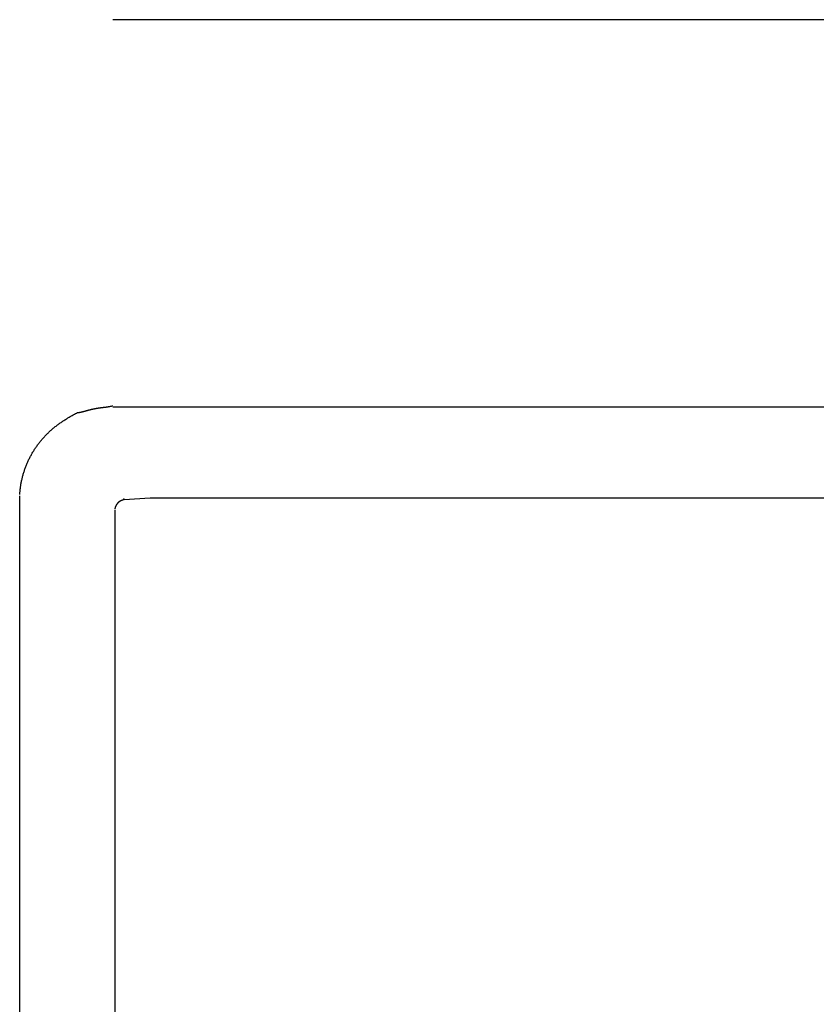
# Model space of a CAD drawing. Extents: x 412 to 493, y 623 to 766.
# Drawn here: x 456 to 456, y 645 to 646 of the extents above; entities that cross this region are included whole.
import ezdxf

# ---------------------------------------------------------------- set-up
doc = ezdxf.new("R2010")
doc.units = 0
doc.header["$MEASUREMENT"] = 0
doc.layers.add('1', color=4, linetype='Continuous')
doc.layers.add('DIM', color=3, linetype='Continuous')

# ---------------------------------------------------------------- blocks, each defined once
blk = doc.blocks.new('HSSCP')
at = {"layer": '1', "color": 4}
for points in [[(4.00765, -0.85496), (3.06002, -0.85496)], [(3.06003, -1.10496), (4.00768, -1.10496)], [(3, -1.16494), (3.00005, -1.1624)], [(3, -1.72696), (3, -1.16494)], [(3.08431, -1.16387), (3.06736, -1.16501)], [(3.97961, -1.16385), (3.08431, -1.16387)], [(3.06132, -1.17327), (3.06131, -1.70584)], [(3.06135, -1.17154), (3.06132, -1.17327)]]:
    blk.add_lwpolyline(points, dxfattribs=at)
for points, knots in [([(3.03722, -1.10866), (3.03722, -1.10866), (3.03758, -1.10864), (3.03758, -1.10864), (3.03771, -1.10862), (3.03783, -1.10861), (3.03795, -1.10858), (3.03807, -1.10857), (3.03819, -1.10855), (3.03832, -1.10854), (3.03844, -1.10851), (3.03856, -1.1085), (3.03868, -1.10847), (3.03879, -1.10846), (3.03891, -1.10843), (3.03904, -1.10841), (3.03916, -1.10839), (3.03928, -1.10836), (3.03942, -1.10834), (3.03952, -1.10831), (3.03966, -1.10828), (3.03977, -1.10826), (3.0399, -1.10823), (3.04003, -1.1082), (3.04015, -1.10817), (3.04027, -1.10815), (3.04039, -1.10812), (3.04051, -1.10808), (3.04064, -1.10805), (3.04076, -1.10803), (3.04088, -1.10798), (3.041, -1.10796), (3.04112, -1.10793), (3.04126, -1.10789), (3.04138, -1.10786), (3.0415, -1.10782), (3.04163, -1.10779), (3.04175, -1.10775), (3.04187, -1.10773), (3.04199, -1.10769), (3.04213, -1.10766), (3.04225, -1.10762), (3.04237, -1.10759), (3.04249, -1.10755), (3.04262, -1.10752), (3.04275, -1.10748), (3.04287, -1.10744), (3.043, -1.10742), (3.04312, -1.10737), (3.04325, -1.10735), (3.04338, -1.10731), (3.0435, -1.10727), (3.04362, -1.10724), (3.04376, -1.1072), (3.04388, -1.10717), (3.044, -1.10713), (3.04412, -1.1071), (3.04426, -1.10706), (3.04438, -1.10704), (3.0445, -1.10699), (3.04464, -1.10697), (3.04476, -1.10693), (3.04488, -1.1069), (3.045, -1.10686), (3.04514, -1.10683), (3.04526, -1.1068), (3.04538, -1.10676), (3.04552, -1.10674), (3.04564, -1.10671), (3.04576, -1.10667), (3.0459, -1.10664), (3.04602, -1.10661), (3.04616, -1.10659), (3.04628, -1.10655), (3.0464, -1.10652), (3.04654, -1.10649), (3.04666, -1.10647), (3.04679, -1.10644), (3.04692, -1.10641), (3.04704, -1.10638), (3.04717, -1.10634), (3.0473, -1.10632), (3.04743, -1.10629), (3.04755, -1.10626), (3.04769, -1.10624), (3.04781, -1.10621), (3.04793, -1.10618), (3.04807, -1.10617), (3.04819, -1.10614), (3.04833, -1.10611), (3.04845, -1.10609), (3.04858, -1.10606), (3.04871, -1.10603), (3.04883, -1.106), (3.04896, -1.10599), (3.04909, -1.10596), (3.04922, -1.10594), (3.04934, -1.10591), (3.04948, -1.1059), (3.0496, -1.10587), (3.04974, -1.10584), (3.04986, -1.10583), (3.04999, -1.1058), (3.05012, -1.10579), (3.05025, -1.10576), (3.05037, -1.10573), (3.05051, -1.10572), (3.05063, -1.10569), (3.05077, -1.10568), (3.05089, -1.10565), (3.05103, -1.10564), (3.05115, -1.10562), (3.05128, -1.1056), (3.05141, -1.10558), (3.05154, -1.10556), (3.05166, -1.10554), (3.0518, -1.10553), (3.05192, -1.1055), (3.05206, -1.10549), (3.05218, -1.10548), (3.05231, -1.10546), (3.05244, -1.10543), (3.05257, -1.10542), (3.05269, -1.10541), (3.05283, -1.10539), (3.05295, -1.10538), (3.05309, -1.10537), (3.05321, -1.10534), (3.05334, -1.10533), (3.05347, -1.10531), (3.0536, -1.1053), (3.05372, -1.10529), (3.05386, -1.10527), (3.05398, -1.10526), (3.05412, -1.10524), (3.05424, -1.10523), (3.05438, -1.10522), (3.0545, -1.10519), (3.05463, -1.10518), (3.05476, -1.10516), (3.05489, -1.10515), (3.05501, -1.10514), (3.05515, -1.10512), (3.05527, -1.10511), (3.05541, -1.10508), (3.05553, -1.10507), (3.05566, -1.10506), (3.05579, -1.10504), (3.05592, -1.10501), (3.05604, -1.105), (3.05618, -1.10499), (3.0563, -1.10497), (3.05644, -1.10495), (3.05656, -1.10493), (3.05669, -1.10491), (3.05682, -1.10489), (3.05695, -1.10487), (3.05709, -1.10485), (3.05721, -1.10482), (3.05735, -1.1048), (3.05748, -1.10478), (3.0576, -1.10476), (3.05773, -1.10473), (3.05783, -1.10472), (3.05794, -1.10469), (3.05806, -1.10468), (3.0582, -1.10465), (3.05835, -1.10461), (3.0585, -1.10458), (3.05872, -1.10453), (3.05895, -1.10447), (3.05916, -1.1044), (3.05946, -1.10434), (3.05975, -1.10425), (3.06003, -1.10417)], [0, 0, 0, 0, 1, 1, 1, 2, 2, 2, 3, 3, 3, 4, 4, 4, 5, 5, 5, 6, 6, 6, 7, 7, 7, 8, 8, 8, 9, 9, 9, 10, 10, 10, 11, 11, 11, 12, 12, 12, 13, 13, 13, 14, 14, 14, 15, 15, 15, 16, 16, 16, 17, 17, 17, 18, 18, 18, 19, 19, 19, 20, 20, 20, 21, 21, 21, 22, 22, 22, 23, 23, 23, 24, 24, 24, 25, 25, 25, 26, 26, 26, 27, 27, 27, 28, 28, 28, 29, 29, 29, 30, 30, 30, 31, 31, 31, 32, 32, 32, 33, 33, 33, 34, 34, 34, 35, 35, 35, 36, 36, 36, 37, 37, 37, 38, 38, 38, 39, 39, 39, 40, 40, 40, 41, 41, 41, 42, 42, 42, 43, 43, 43, 44, 44, 44, 45, 45, 45, 46, 46, 46, 47, 47, 47, 48, 48, 48, 49, 49, 49, 50, 50, 50, 51, 51, 51, 52, 52, 52, 53, 53, 53, 54, 54, 54, 55, 55, 55, 56, 56, 56, 57, 57, 57, 58, 58, 58, 58]), ([(3.00005, -1.16161), (3.00005, -1.16161), (3.00012, -1.1606), (3.00012, -1.1606), (3.00014, -1.16026), (3.00016, -1.15992), (3.0002, -1.15958), (3.00023, -1.15923), (3.00026, -1.15889), (3.0003, -1.15854), (3.00034, -1.15818), (3.00038, -1.15784), (3.00042, -1.15749), (3.00047, -1.15714), (3.00052, -1.15679), (3.00057, -1.15643), (3.00062, -1.15608), (3.00068, -1.15573), (3.00073, -1.15538), (3.0008, -1.15502), (3.00087, -1.15466), (3.00092, -1.1543), (3.00099, -1.15395), (3.00106, -1.15358), (3.00114, -1.15323), (3.00121, -1.15287), (3.00129, -1.15251), (3.00137, -1.15215), (3.00145, -1.15179), (3.00153, -1.15143), (3.00161, -1.15108), (3.00171, -1.15071), (3.0018, -1.15034), (3.0019, -1.14999), (3.00198, -1.14962), (3.00209, -1.14926), (3.00218, -1.14891), (3.00229, -1.14854), (3.00239, -1.14817), (3.0025, -1.14782), (3.0026, -1.14745), (3.00273, -1.1471), (3.00283, -1.14674), (3.00296, -1.14638), (3.00307, -1.14602), (3.00319, -1.14566), (3.00331, -1.1453), (3.00345, -1.14494), (3.00357, -1.14459), (3.00369, -1.14423), (3.00382, -1.14387), (3.00396, -1.14352), (3.0041, -1.14317), (3.00423, -1.14282), (3.00438, -1.14246), (3.00452, -1.14211), (3.00467, -1.14176), (3.00481, -1.1414), (3.00496, -1.14105), (3.00511, -1.14071), (3.00528, -1.14036), (3.00543, -1.14002), (3.00559, -1.13967), (3.00575, -1.13933), (3.00591, -1.13899), (3.00608, -1.13864), (3.00625, -1.1383), (3.00642, -1.13796), (3.00659, -1.13762), (3.00677, -1.13728), (3.00694, -1.13696), (3.00712, -1.13662), (3.0073, -1.13628), (3.00749, -1.13595), (3.00766, -1.13561), (3.00785, -1.13529), (3.00804, -1.13496), (3.00823, -1.13462), (3.00842, -1.1343), (3.00863, -1.13397), (3.00882, -1.13365), (3.00902, -1.13333), (3.00922, -1.13301), (3.00943, -1.13268), (3.00963, -1.13237), (3.00983, -1.13205), (3.01004, -1.13173), (3.01025, -1.13142), (3.01047, -1.13111), (3.01069, -1.1308), (3.0109, -1.13049), (3.01112, -1.13017), (3.01134, -1.12986), (3.01157, -1.12955), (3.01179, -1.12925), (3.01202, -1.12894), (3.01225, -1.12864), (3.01248, -1.12834), (3.01271, -1.12804), (3.01294, -1.12775), (3.01317, -1.12745), (3.01341, -1.12715), (3.01366, -1.12685), (3.01389, -1.12657), (3.01413, -1.12627), (3.01439, -1.12598), (3.01463, -1.1257), (3.01488, -1.12541), (3.01514, -1.12513), (3.01538, -1.12484), (3.01564, -1.12456), (3.0159, -1.12429), (3.01615, -1.124), (3.01641, -1.12373), (3.01667, -1.12345), (3.01694, -1.12318), (3.0172, -1.1229), (3.01747, -1.12265), (3.01774, -1.12238), (3.01801, -1.1221), (3.01828, -1.12185), (3.01855, -1.12158), (3.01883, -1.12132), (3.0191, -1.12106), (3.01938, -1.1208), (3.01967, -1.12054), (3.01994, -1.12029), (3.02022, -1.12003), (3.02051, -1.11978), (3.02079, -1.11954), (3.02109, -1.11928), (3.02138, -1.11904), (3.02166, -1.11879), (3.02196, -1.11855), (3.02226, -1.11831), (3.02254, -1.11806), (3.02284, -1.11783), (3.02314, -1.11759), (3.02345, -1.11736), (3.02375, -1.11713), (3.02405, -1.11688), (3.02436, -1.11665), (3.02466, -1.11642), (3.02497, -1.1162), (3.02528, -1.11597), (3.02558, -1.11574), (3.02589, -1.11553), (3.02622, -1.1153), (3.02653, -1.11508), (3.02684, -1.11486), (3.02715, -1.11464), (3.02747, -1.11443), (3.02779, -1.11421), (3.0281, -1.11399), (3.02843, -1.11378), (3.02875, -1.11356), (3.02908, -1.11336), (3.02942, -1.11314), (3.02976, -1.11292), (3.0301, -1.11272), (3.03042, -1.11251), (3.03073, -1.11231), (3.03106, -1.11212), (3.03134, -1.11195), (3.03164, -1.11177), (3.03193, -1.11158), (3.03231, -1.11136), (3.03269, -1.11115), (3.03307, -1.11093), (3.03366, -1.11059), (3.03426, -1.11026), (3.03486, -1.10994), (3.03564, -1.1095), (3.03643, -1.10908), (3.03722, -1.10866)], [0, 0, 0, 0, 1, 1, 1, 2, 2, 2, 3, 3, 3, 4, 4, 4, 5, 5, 5, 6, 6, 6, 7, 7, 7, 8, 8, 8, 9, 9, 9, 10, 10, 10, 11, 11, 11, 12, 12, 12, 13, 13, 13, 14, 14, 14, 15, 15, 15, 16, 16, 16, 17, 17, 17, 18, 18, 18, 19, 19, 19, 20, 20, 20, 21, 21, 21, 22, 22, 22, 23, 23, 23, 24, 24, 24, 25, 25, 25, 26, 26, 26, 27, 27, 27, 28, 28, 28, 29, 29, 29, 30, 30, 30, 31, 31, 31, 32, 32, 32, 33, 33, 33, 34, 34, 34, 35, 35, 35, 36, 36, 36, 37, 37, 37, 38, 38, 38, 39, 39, 39, 40, 40, 40, 41, 41, 41, 42, 42, 42, 43, 43, 43, 44, 44, 44, 45, 45, 45, 46, 46, 46, 47, 47, 47, 48, 48, 48, 49, 49, 49, 50, 50, 50, 51, 51, 51, 52, 52, 52, 53, 53, 53, 54, 54, 54, 55, 55, 55, 56, 56, 56, 57, 57, 57, 58, 58, 58, 58]), ([(3.06736, -1.16422), (3.06736, -1.16422), (3.06726, -1.16441), (3.06726, -1.16441), (3.06723, -1.16448), (3.06719, -1.16453), (3.06717, -1.16458), (3.06714, -1.16464), (3.0671, -1.16468), (3.06707, -1.16472), (3.06703, -1.16476), (3.067, -1.1648), (3.06696, -1.16484), (3.06694, -1.16487), (3.06691, -1.16491), (3.06687, -1.16494), (3.06684, -1.16496), (3.06681, -1.16499), (3.06677, -1.16502), (3.06675, -1.16505), (3.06672, -1.16506), (3.06668, -1.16507), (3.06665, -1.1651), (3.06662, -1.16511), (3.06658, -1.16513), (3.06656, -1.16514), (3.06653, -1.16515), (3.06649, -1.16517), (3.06646, -1.16518), (3.06643, -1.1652), (3.06639, -1.16521), (3.06637, -1.16521), (3.06634, -1.16522), (3.06631, -1.16524), (3.06627, -1.16525), (3.06624, -1.16525), (3.06622, -1.16526), (3.06618, -1.16528), (3.06615, -1.16529), (3.06612, -1.16529), (3.06609, -1.1653), (3.06605, -1.16532), (3.06603, -1.16532), (3.066, -1.16533), (3.06597, -1.16534), (3.06595, -1.16536), (3.0659, -1.16537), (3.06588, -1.16537), (3.06585, -1.16538), (3.06582, -1.1654), (3.06578, -1.16541), (3.06576, -1.16543), (3.06573, -1.16544), (3.0657, -1.16544), (3.06567, -1.16545), (3.06565, -1.16547), (3.06562, -1.16548), (3.06558, -1.16549), (3.06555, -1.16551), (3.06552, -1.16552), (3.0655, -1.16553), (3.06547, -1.16553), (3.06544, -1.16555), (3.06542, -1.16556), (3.06539, -1.16557), (3.06536, -1.16559), (3.06533, -1.1656), (3.06531, -1.16562), (3.06528, -1.16563), (3.06525, -1.16564), (3.06523, -1.16566), (3.0652, -1.16567), (3.06517, -1.16568), (3.06514, -1.1657), (3.06512, -1.16571), (3.06509, -1.16572), (3.06506, -1.16574), (3.06504, -1.16575), (3.06501, -1.16576), (3.06498, -1.16578), (3.06497, -1.16579), (3.06494, -1.16581), (3.06491, -1.16582), (3.06489, -1.16583), (3.06486, -1.16585), (3.06483, -1.16586), (3.06482, -1.16587), (3.06479, -1.16589), (3.06477, -1.1659), (3.06474, -1.16591), (3.06472, -1.16593), (3.0647, -1.16594), (3.06467, -1.16595), (3.06464, -1.16597), (3.06464, -1.16597), (3.0646, -1.166), (3.06458, -1.16601), (3.06448, -1.16608), (3.06447, -1.16609), (3.06444, -1.1661), (3.06434, -1.16616), (3.06433, -1.16619), (3.0643, -1.1662), (3.06422, -1.16625), (3.0642, -1.16628), (3.06417, -1.16629), (3.06409, -1.16636), (3.06407, -1.16638), (3.06405, -1.16639), (3.06396, -1.16646), (3.06394, -1.16647), (3.06392, -1.16648), (3.06384, -1.16655), (3.06382, -1.16658), (3.0638, -1.16659), (3.06372, -1.16666), (3.06369, -1.16667), (3.06368, -1.16669), (3.0636, -1.16675), (3.06359, -1.16678), (3.06357, -1.1668), (3.06349, -1.16686), (3.06348, -1.16688), (3.06346, -1.16689), (3.06338, -1.16696), (3.06337, -1.16699), (3.06335, -1.167), (3.06329, -1.16707), (3.06327, -1.16708), (3.06326, -1.16709), (3.06319, -1.16716), (3.06318, -1.16719), (3.06315, -1.1672), (3.0631, -1.16727), (3.06308, -1.16728), (3.06307, -1.16731), (3.063, -1.16738), (3.06299, -1.16739), (3.06297, -1.16741), (3.06292, -1.16747), (3.06291, -1.1675), (3.06289, -1.16751), (3.06284, -1.16758), (3.06283, -1.1676), (3.06281, -1.16762), (3.06276, -1.16769), (3.06274, -1.1677), (3.06273, -1.16773), (3.06268, -1.1678), (3.06266, -1.16781), (3.06265, -1.16783), (3.06259, -1.16791), (3.06258, -1.16792), (3.06257, -1.16793), (3.06253, -1.168), (3.06251, -1.16803), (3.0625, -1.16804), (3.06245, -1.16811), (3.06245, -1.16814), (3.06243, -1.16815), (3.06238, -1.16822), (3.06236, -1.16825), (3.06236, -1.16826), (3.06231, -1.16833), (3.06231, -1.16836), (3.0623, -1.16837), (3.06226, -1.16844), (3.06224, -1.16846), (3.06223, -1.16848), (3.06219, -1.16855), (3.06217, -1.16857), (3.06217, -1.16859), (3.06213, -1.16865), (3.06212, -1.16868), (3.06211, -1.16869), (3.06207, -1.16876), (3.06207, -1.16879), (3.06205, -1.1688), (3.06201, -1.16887), (3.06201, -1.1689), (3.062, -1.16891), (3.06197, -1.16898), (3.06196, -1.16901), (3.06194, -1.16902), (3.06192, -1.16909), (3.0619, -1.16911), (3.0619, -1.16913), (3.06186, -1.16921), (3.06186, -1.16922), (3.06185, -1.16924), (3.06182, -1.16932), (3.06181, -1.16933), (3.06181, -1.16936), (3.06177, -1.16943), (3.06177, -1.16945), (3.06175, -1.16947), (3.06173, -1.16955), (3.06173, -1.16956), (3.06171, -1.16958), (3.06169, -1.16966), (3.06169, -1.16968), (3.06167, -1.1697), (3.06165, -1.16978), (3.06165, -1.16981), (3.06163, -1.16982), (3.06162, -1.1699), (3.0616, -1.16993), (3.0616, -1.16994), (3.06158, -1.17002), (3.06158, -1.17005), (3.06156, -1.17008), (3.06154, -1.17016), (3.06154, -1.17019), (3.06154, -1.1702), (3.06151, -1.17028), (3.06151, -1.17031), (3.0615, -1.17034), (3.06148, -1.17042), (3.06147, -1.17043), (3.06147, -1.17044), (3.06146, -1.17053), (3.06144, -1.17054), (3.06144, -1.17057), (3.06143, -1.17063), (3.06141, -1.17065), (3.06141, -1.17066), (3.0614, -1.17072), (3.0614, -1.17073), (3.06139, -1.17074), (3.06137, -1.17081), (3.06137, -1.17081), (3.06137, -1.17082)], [0, 0, 0, 0, 1, 1, 1, 2, 2, 2, 3, 3, 3, 4, 4, 4, 5, 5, 5, 6, 6, 6, 7, 7, 7, 8, 8, 8, 9, 9, 9, 10, 10, 10, 11, 11, 11, 12, 12, 12, 13, 13, 13, 14, 14, 14, 15, 15, 15, 16, 16, 16, 17, 17, 17, 18, 18, 18, 19, 19, 19, 20, 20, 20, 21, 21, 21, 22, 22, 22, 23, 23, 23, 24, 24, 24, 25, 25, 25, 26, 26, 26, 27, 27, 27, 28, 28, 28, 29, 29, 29, 30, 30, 30, 31, 31, 31, 32, 32, 32, 33, 33, 33, 34, 34, 34, 35, 35, 35, 36, 36, 36, 37, 37, 37, 38, 38, 38, 39, 39, 39, 40, 40, 40, 41, 41, 41, 42, 42, 42, 43, 43, 43, 44, 44, 44, 45, 45, 45, 46, 46, 46, 47, 47, 47, 48, 48, 48, 49, 49, 49, 50, 50, 50, 51, 51, 51, 52, 52, 52, 53, 53, 53, 54, 54, 54, 55, 55, 55, 56, 56, 56, 57, 57, 57, 58, 58, 58, 59, 59, 59, 60, 60, 60, 61, 61, 61, 62, 62, 62, 63, 63, 63, 64, 64, 64, 65, 65, 65, 66, 66, 66, 67, 67, 67, 68, 68, 68, 69, 69, 69, 70, 70, 70, 71, 71, 71, 72, 72, 72, 73, 73, 73, 74, 74, 74, 75, 75, 75, 76, 76, 76, 77, 77, 77, 77])]:
    blk.add_open_spline(points, degree=3, knots=knots, dxfattribs=at)
blk = doc.blocks.new('new block')
at = {"layer": '1', "color": 3}
blk.add_blockref('HSSCP', (-0.06692, 0.87911), dxfattribs=at)
blk = doc.blocks.new('BEAM 220')
at = {"layer": 'DIM'}
blk.add_blockref('new block', (39.41211, 2.41831), dxfattribs=at)

msp = doc.modelspace()

# ---------------------------------------------------------------- block references
at = {"layer": '1'}
msp.add_blockref('BEAM 220', (413.28839, 643.36365), dxfattribs=at)

doc.saveas('drawing.dxf')
